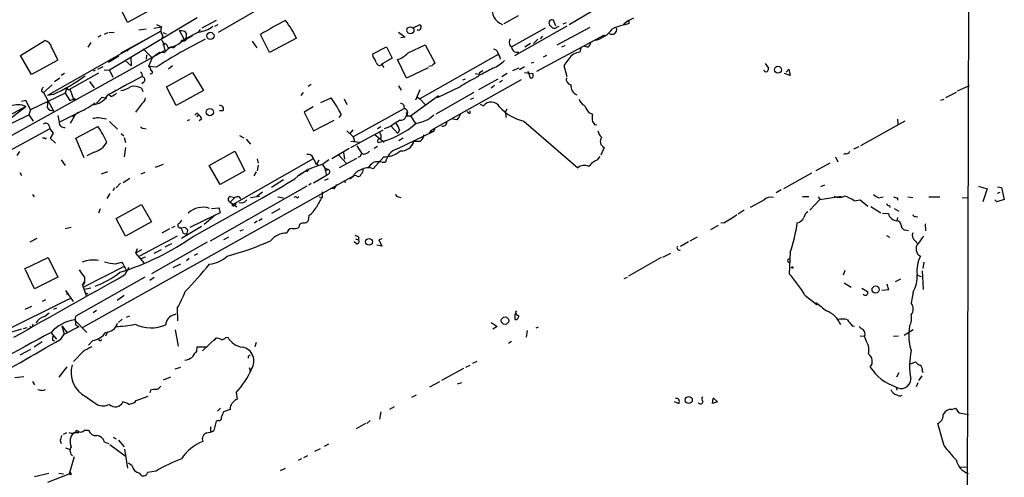
# Model space of a CAD drawing. Extents: x 2 to 973, y 17 to 895.
# Drawn here: x 776 to 950, y 684 to 765 of the extents above; entities that cross this region are included whole.
import ezdxf

# ---------------------------------------------------------------- set-up
doc = ezdxf.new("R2010")
doc.units = 0
doc.header["$MEASUREMENT"] = 0
doc.layers.add('MAIN', color=5, linetype='CONTINUOUS')

msp = doc.modelspace()

# ---------------------------------------------------------------- linework, layer by layer
at = {"layer": 'MAIN'}
for p, q in [((943.2713, 504.1053), (944.2873, 873.6753)), ((873.0827, 764.54), (893.572, 776.732)), ((821.0973, 769.112), (810.768, 763.1006)), ((794.6813, 764.8786), (792.988, 768.35)), ((799.338, 767.4186), (794.6813, 764.8786)), ((807.0427, 765.7253), (791.464, 756.412)), ((864.0233, 766.064), (861.4833, 764.6246)), ((797.9833, 763.6933), (796.7133, 763.524)), ((799.338, 763.8626), (800.6927, 764.1166)), ((799.846, 764.54), (800.6927, 764.1166)), ((810.4293, 765.2173), (807.8893, 763.8626)), ((810.1753, 764.2013), (810.768, 764.54)), ((845.3967, 763.9473), (846.4973, 764.4553)), ((862.838, 760.5606), (868.8493, 763.9473)), ((872.6593, 764.2013), (863.346, 758.952)), ((870.712, 764.2013), (870.2887, 765.302)), ((870.8813, 764.032), (871.3047, 764.2013)), ((870.966, 760.8993), (876.808, 764.032)), ((871.982, 764.6246), (872.5747, 764.8786)), ((883.666, 765.302), (883.666, 764.6246)), ((800.608, 763.3546), (780.4573, 751.9246)), ((789.94, 762.5926), (789.432, 762.254)), ((791.1253, 763.016), (790.5327, 762.762)), ((791.3793, 763.1006), (792.3107, 763.1853)), ((793.5807, 759.46), (800.608, 763.3546)), ((800.9467, 763.1006), (801.5393, 762.8466)), ((803.8253, 763.524), (804.7567, 761.8306)), ((804.164, 761.4073), (806.2807, 762.5926)), ((807.2967, 763.1853), (804.7567, 761.8306)), ((807.5507, 763.6086), (807.212, 763.1853)), ((819.912, 759.5446), (818.3033, 762.762)), ((824.6533, 762.0846), (819.912, 759.5446)), ((842.772, 763.1853), (843.9573, 762.254)), ((843.9573, 762.254), (843.1953, 762.1693)), ((867.3253, 756.2426), (879.348, 762.6773)), ((868.3413, 762.4233), (867.918, 762)), ((775.716, 759.0366), (780.034, 761.6613)), ((788.162, 761.3226), (787.654, 760.476)), ((797.4753, 760.222), (799.084, 758.6133)), ((800.9467, 761.492), (801.2853, 759.8833)), ((800.9467, 760.8993), (801.37, 761.0686)), ((801.5393, 761.0686), (801.878, 760.3913)), ((802.4707, 760.476), (801.878, 760.3913)), ((816.7793, 761.5766), (817.626, 760.3913)), ((838.2, 759.2906), (840.6553, 760.5606)), ((840.6553, 760.5606), (841.6713, 758.5286)), ((844.4653, 759.46), (847.5133, 760.8993)), ((847.5133, 760.8993), (849.2067, 757.682)), ((866.2247, 761.1533), (865.2087, 760.476)), ((867.4947, 761.9153), (866.7327, 761.1533)), ((872.3207, 760.73), (871.728, 760.476)), ((875.1147, 760.3913), (874.9453, 759.6293)), ((876.3, 760.476), (875.7073, 760.6453)), ((801.2853, 759.8833), (773.5147, 744.474)), ((777.6633, 755.65), (775.716, 759.0366)), ((793.1573, 758.8673), (791.2947, 757.7666)), ((794.512, 760.0526), (794.766, 759.7986)), ((794.512, 760.0526), (794.766, 759.7986)), ((795.274, 758.6133), (795.3587, 757.174)), ((798.068, 759.1213), (797.9833, 758.3593)), ((799.084, 758.6133), (798.4067, 757.0893)), ((800.354, 759.5446), (799.084, 758.6133)), ((801.2007, 759.46), (800.354, 759.5446)), ((838.2847, 758.7826), (838.2, 759.2906)), ((841.6713, 758.5286), (839.8933, 757.5126)), ((860.4673, 759.206), (846.582, 751.332)), ((864.108, 759.6293), (863.9387, 759.3753)), ((869.0187, 759.0366), (868.426, 758.698)), ((872.998, 758.444), (872.1513, 757.2586)), ((782.32, 758.19), (777.6633, 755.65)), ((789.432, 756.5813), (790.3633, 757.0893)), ((794.258, 758.1053), (795.3587, 757.174)), ((799.7613, 756.92), (798.4067, 757.0893)), ((802.64, 757.174), (801.9627, 756.5813)), ((840.1473, 756.8353), (839.8933, 757.5126)), ((844.2113, 754.9726), (842.6027, 758.2746)), ((848.0213, 756.8353), (844.2113, 754.9726)), ((848.6987, 757.174), (848.1907, 757.0893)), ((863.092, 756.3273), (864.1927, 756.8353)), ((865.124, 757.0046), (864.2773, 756.4966)), ((866.3093, 757.682), (866.8173, 757.8513)), ((872.1513, 757.2586), (872.6593, 755.3113)), ((907.8807, 757.5973), (908.4733, 756.7506)), ((781.7273, 754.38), (782.6587, 755.0573)), ((783.5053, 755.8193), (782.9127, 755.4806)), ((789.5167, 755.904), (784.2673, 752.9406)), ((788.924, 756.3273), (788.5853, 756.2426)), ((790.5327, 756.4966), (791.464, 756.412)), ((791.464, 756.412), (792.0567, 755.142)), ((801.624, 753.4486), (806.196, 755.9886)), ((806.196, 755.9886), (808.1433, 752.7713)), ((857.3347, 755.5653), (856.4033, 755.7346)), ((857.1653, 755.9886), (857.758, 756.3273)), ((862.076, 755.8193), (861.1447, 755.2266)), ((865.124, 755.9886), (866.5633, 755.8193)), ((866.2247, 754.9726), (865.8013, 756.158)), ((912.2833, 755.4806), (911.2673, 755.8193)), ((911.606, 756.0733), (912.0293, 756.5813)), ((912.0293, 756.5813), (912.2833, 755.4806)), ((781.304, 753.7873), (779.78, 752.4326)), ((787.908, 754.38), (788.7547, 753.2793)), ((797.1367, 753.1946), (797.3907, 752.602)), ((797.56, 754.2953), (797.2213, 753.9566)), ((803.3173, 750.1466), (801.624, 753.4486)), ((827.278, 753.872), (826.77, 753.5333)), ((842.772, 753.618), (843.28, 752.856)), ((864.5313, 754.7186), (848.614, 745.744)), ((853.694, 753.4486), (849.63, 751.5013)), ((854.6253, 754.8033), (854.1173, 754.634)), ((860.3827, 754.8033), (856.996, 752.9406)), ((859.79, 753.7026), (859.1973, 753.1946)), ((861.2293, 754.5493), (860.7213, 754.2106)), ((944.0333, 753.618), (941.9167, 752.6866)), ((783.59, 752.348), (777.494, 749.3846)), ((779.4413, 752.6866), (779.78, 752.4326)), ((779.78, 752.4326), (781.558, 749.2153)), ((781.4733, 752.094), (780.4573, 751.9246)), ((783.844, 753.11), (783.59, 752.348)), ((783.59, 752.348), (784.4367, 750.9933)), ((783.844, 753.11), (784.5213, 752.9406)), ((784.0133, 753.11), (784.2673, 752.9406)), ((784.5213, 752.9406), (785.114, 751.2473)), ((789.178, 750.57), (790.194, 751.586)), ((790.194, 751.586), (791.0407, 751.4166)), ((791.8027, 751.7553), (791.2947, 752.0093)), ((808.1433, 752.7713), (803.3173, 750.1466)), ((825.5, 751.9246), (825.9233, 752.4326)), ((828.9713, 750.6546), (830.834, 751.5013)), ((844.8887, 748.284), (849.884, 751.9246)), ((846.582, 752.9406), (845.82, 751.078)), ((845.9893, 751.7553), (846.582, 751.332)), ((856.1493, 752.4326), (849.376, 748.6226)), ((855.5567, 751.2473), (856.1493, 751.5013)), ((941.7473, 752.4326), (939.8847, 751.5013)), ((776.6473, 749.9773), (763.6087, 742.95)), ((774.1073, 748.03), (776.6473, 749.9773)), ((775.8853, 750.9086), (776.5627, 751.078)), ((776.5627, 751.078), (777.494, 749.3846)), ((784.4367, 750.9933), (785.114, 751.2473)), ((788.924, 750.57), (788.2467, 750.062)), ((797.1367, 750.4006), (796.1207, 748.9613)), ((827.6167, 749.8926), (826.008, 748.9613)), ((833.12, 751.332), (833.628, 750.316)), ((846.582, 751.332), (847.598, 750.2313)), ((857.25, 750.4006), (857.8427, 750.062)), ((939.038, 751.078), (939.6307, 751.2473)), ((757.5127, 738.9706), (777.1553, 748.4533)), ((777.494, 749.3846), (777.1553, 748.4533)), ((777.1553, 748.4533), (777.9173, 747.3526)), ((777.1553, 748.4533), (777.9173, 747.3526)), ((782.32, 748.3686), (782.574, 747.1833)), ((782.574, 747.1833), (785.2833, 748.538)), ((785.4527, 748.6226), (784.5213, 746.9293)), ((785.9607, 748.8766), (784.86, 748.1993)), ((789.5167, 748.03), (790.956, 747.776)), ((807.2967, 748.538), (806.958, 748.1146)), ((807.0427, 748.792), (807.2967, 748.538)), ((811.6147, 749.2153), (811.022, 749.2153)), ((826.008, 748.9613), (827.7013, 745.6593)), ((832.612, 748.538), (832.1887, 748.03)), ((843.7033, 749.554), (834.7287, 744.5586)), ((844.2113, 748.284), (844.8887, 748.284)), ((844.8887, 748.284), (845.82, 746.9293)), ((855.472, 748.792), (855.472, 749.2153)), ((861.9913, 749.4693), (861.7373, 748.9613)), ((861.7373, 748.9613), (861.9067, 748.03)), ((876.554, 748.8766), (877.2313, 748.6226)), ((780.796, 746.506), (780.8807, 745.998)), ((785.5373, 744.3046), (789.432, 746.4213)), ((791.464, 747.268), (792.9033, 745.9133)), ((805.688, 747.6066), (805.2647, 747.4373)), ((807.8893, 747.776), (807.3813, 747.4373)), ((827.7013, 745.6593), (831.342, 747.522)), ((839.6393, 746.3366), (839.0467, 745.998)), ((841.1633, 746.3366), (840.232, 745.998)), ((841.4173, 746.506), (842.6873, 745.1513)), ((853.186, 747.6066), (852.424, 747.6913)), ((865.0393, 747.3526), (874.6067, 739.0553)), ((877.57, 746.76), (877.9933, 746.6753)), ((924.814, 743.0346), (932.688, 747.4373)), ((931.3333, 747.6913), (931.418, 746.8446)), ((780.8807, 745.998), (773.5993, 742.0186)), ((780.8807, 745.998), (781.4733, 745.236)), ((781.4733, 745.236), (780.9653, 744.3046)), ((793.5807, 745.1513), (794.004, 744.728)), ((794.0887, 744.474), (794.3427, 743.5426)), ((797.4753, 746.0826), (797.9833, 745.998)), ((814.578, 744.8126), (815.34, 744.3893)), ((833.628, 745.6593), (834.7287, 744.5586)), ((834.644, 745.8286), (834.136, 745.1513)), ((834.3053, 742.696), (840.0627, 745.8286)), ((834.7287, 744.5586), (834.9827, 743.7966)), ((838.6233, 744.8973), (840.232, 743.6273)), ((839.5547, 745.0666), (839.47, 745.4053)), ((842.518, 742.442), (848.9527, 745.49)), ((842.9413, 745.8286), (842.6873, 745.1513)), ((848.2753, 745.236), (848.614, 745.744)), ((848.6987, 745.49), (848.9527, 745.49)), ((849.2067, 745.998), (848.9527, 745.49)), ((779.9493, 744.3046), (779.6107, 744.3046)), ((780.9653, 744.3046), (781.8967, 743.458)), ((786.9767, 740.8333), (785.5373, 744.3046)), ((815.7633, 744.1353), (816.5253, 743.2886)), ((834.3053, 743.7966), (835.8293, 743.6273)), ((835.406, 742.95), (836.3373, 741.5106)), ((839.0467, 742.8653), (838.454, 742.5266)), ((843.6187, 744.3046), (842.8567, 743.8813)), ((845.1427, 743.712), (845.4813, 743.7966)), ((924.4753, 742.7806), (923.544, 742.3573)), ((788.7547, 741.8493), (787.4847, 741.172)), ((794.3427, 742.696), (794.0887, 741.0026)), ((809.1593, 739.4786), (813.7313, 742.0186)), ((813.7313, 742.0186), (815.5093, 738.5473)), ((834.0513, 742.5266), (830.9187, 740.664)), ((832.1887, 741.3413), (833.5433, 739.8173)), ((833.0353, 741.7646), (833.2047, 740.5793)), ((835.9987, 741.0873), (835.5753, 740.918)), ((840.1473, 741.0026), (838.2847, 738.886)), ((878.078, 740.4946), (878.586, 741.0873)), ((879.2633, 742.696), (878.6707, 741.3413)), ((920.3267, 741.0026), (920.75, 740.156)), ((922.1047, 741.5953), (921.766, 741.426)), ((782.9127, 740.4946), (783.59, 739.4786)), ((801.0313, 739.648), (799.592, 739.14)), ((811.1067, 736.092), (809.1593, 739.4786)), ((827.6167, 740.664), (813.2233, 732.4513)), ((817.7107, 740.664), (817.88, 739.902)), ((817.88, 739.5633), (817.7107, 738.5473)), ((828.6327, 740.41), (828.2093, 739.648)), ((828.2093, 739.7326), (828.6327, 739.5633)), ((830.4107, 740.4946), (829.31, 739.648)), ((835.3213, 740.7486), (832.2733, 739.0553)), ((839.8933, 740.0713), (840.486, 740.0713)), ((919.3107, 739.902), (916.8553, 738.5473)), ((775.5467, 738.2086), (775.8853, 737.7006)), ((786.7227, 710.692), (834.898, 737.7006)), ((791.1253, 738.378), (790.0247, 737.9546)), ((797.7293, 738.2086), (797.052, 737.9546)), ((815.5093, 738.5473), (811.1067, 736.092)), ((817.5413, 738.378), (817.118, 737.616)), ((825.9233, 738.2086), (825.1613, 737.7006)), ((826.516, 738.378), (826.77, 738.632)), ((829.9873, 737.7006), (827.7013, 736.346)), ((829.6487, 739.14), (829.9873, 737.7006)), ((830.1567, 738.7166), (829.7333, 738.4626)), ((830.326, 737.9546), (829.9873, 737.7006)), ((835.3213, 737.616), (834.898, 737.7006)), ((916.0933, 738.124), (911.098, 735.33)), ((793.4113, 736.346), (792.6493, 735.4993)), ((795.1047, 737.1926), (793.9193, 736.4306)), ((826.516, 735.838), (809.3287, 726.0166)), ((822.3673, 736.9386), (820.2507, 735.584)), ((827.278, 736.2613), (826.8547, 736.0073)), ((829.7333, 736.854), (830.326, 737.1926)), ((832.9507, 736.6846), (833.4587, 736.5153)), ((834.644, 737.4466), (834.136, 737.0233)), ((918.3793, 736.0073), (917.702, 735.6686)), ((945.7267, 735.838), (947.2507, 735.33)), ((777.8327, 734.314), (778.0867, 733.8906)), ((791.5487, 734.4833), (791.0407, 733.6366)), ((792.3953, 735.4993), (792.0567, 734.9913)), ((812.8847, 733.9753), (813.7313, 733.806)), ((816.5253, 733.806), (818.134, 734.06)), ((818.642, 734.7373), (817.626, 733.9753)), ((824.8227, 733.7213), (825.0767, 733.9753)), ((829.2253, 734.822), (829.2253, 733.806)), ((831.342, 735.33), (830.6647, 735.4146)), ((910.6747, 735.1606), (909.828, 734.6526)), ((917.5327, 733.4673), (921.3427, 734.06)), ((947.2507, 735.33), (946.4887, 733.044)), ((949.1133, 735.6686), (949.7907, 735.584)), ((949.1133, 734.568), (949.5367, 734.7373)), ((949.7907, 735.584), (950.2987, 733.4673)), ((792.6493, 730.0806), (797.1367, 732.536)), ((797.1367, 732.536), (798.9147, 729.488)), ((806.45, 726.948), (818.642, 733.7213)), ((813.7313, 733.806), (812.8847, 732.9593)), ((812.8847, 732.9593), (814.07, 732.1126)), ((813.4773, 732.282), (813.2233, 732.4513)), ((814.4933, 733.8906), (814.7473, 733.552)), ((815.0013, 732.8746), (814.4933, 732.79)), ((821.3513, 733.8906), (822.3673, 733.7213)), ((828.7173, 733.8906), (829.2253, 733.806)), ((842.772, 733.8906), (843.1953, 733.806)), ((907.6267, 733.298), (905.1713, 732.028)), ((915.5853, 733.8906), (914.4847, 733.8906)), ((915.7547, 731.52), (917.5327, 733.4673)), ((917.2787, 733.8906), (917.6173, 733.4673)), ((923.6287, 733.2133), (924.7293, 733.3826)), ((924.7293, 733.3826), (926.084, 732.282)), ((928.0313, 733.7213), (928.7933, 733.8906)), ((929.894, 732.3666), (929.9787, 732.028)), ((931.3333, 733.7213), (931.3333, 733.298)), ((933.196, 733.8906), (934.0427, 733.806)), ((936.9213, 733.8906), (938.8687, 733.8906)), ((942.848, 733.806), (943.7793, 733.7213)), ((948.944, 733.044), (948.6053, 733.3826)), ((950.2987, 733.4673), (948.944, 733.044)), ((789.8553, 731.774), (789.5167, 731.012)), ((810.26, 730.6733), (805.7727, 728.472)), ((810.26, 730.6733), (808.3127, 728.98)), ((809.5827, 731.8586), (810.9373, 731.9433)), ((811.1067, 731.0966), (810.26, 730.6733)), ((821.69, 731.774), (820.2507, 730.9273)), ((826.8547, 730.5886), (826.77, 729.6573)), ((904.1553, 731.52), (903.0547, 730.8426)), ((926.592, 732.1973), (928.37, 731.0966)), ((928.7087, 731.012), (929.7247, 730.9273)), ((930.7407, 731.8586), (931.5873, 731.3506)), ((794.3427, 726.948), (792.6493, 730.0806)), ((798.9147, 729.488), (794.3427, 726.948)), ((802.5553, 728.472), (803.148, 728.726)), ((817.7107, 729.5726), (817.2027, 729.234)), ((818.5573, 729.996), (817.9647, 729.6573)), ((825.1613, 728.8953), (825.0767, 728.472)), ((899.4987, 728.8106), (898.144, 728.0486)), ((900.5147, 729.3186), (900.0067, 729.234)), ((931.3333, 730.25), (931.2487, 729.6573)), ((934.5507, 730.4193), (934.974, 730.3346)), ((936.244, 729.1493), (936.3287, 727.8793)), ((783.59, 728.3026), (784.6907, 728.5566)), ((802.132, 728.218), (800.7773, 727.456)), ((804.164, 728.3873), (804.926, 728.5566)), ((807.8047, 728.6413), (804.2487, 726.5246)), ((804.5873, 727.456), (805.18, 727.2866)), ((814.6627, 727.8793), (815.2553, 728.1333)), ((929.386, 727.0326), (929.894, 726.7786)), ((932.688, 728.0486), (933.2807, 727.964)), ((778.5947, 726.5246), (777.3247, 725.8473)), ((803.4867, 726.948), (796.798, 723.392)), ((808.8207, 725.8473), (798.9147, 720.2593)), ((802.4707, 725.5933), (801.2853, 725.0006)), ((812.6307, 726.7786), (811.6993, 726.2706)), ((835.3213, 725.5933), (834.898, 725.932)), ((835.152, 726.44), (835.66, 726.2706)), ((835.66, 726.7786), (835.66, 726.2706)), ((839.8087, 725.17), (838.962, 725.3393)), ((839.8087, 726.44), (839.3007, 726.2706)), ((839.3007, 726.2706), (839.8087, 725.17)), ((894.2493, 725.932), (892.81, 725.0853)), ((895.7733, 726.7786), (894.5033, 726.0166)), ((934.466, 726.1013), (934.974, 725.5933)), ((796.3747, 724.662), (796.1207, 723.9)), ((797.1367, 724.4926), (796.1207, 723.9)), ((796.1207, 723.9), (797.56, 722.2066)), ((799.4227, 723.9), (800.6927, 724.5773)), ((807.1273, 723.8153), (806.5347, 723.4766)), ((889.6773, 723.2226), (891.1167, 723.9)), ((912.2833, 724.0693), (912.114, 720.2593)), ((776.3933, 721.106), (780.6267, 723.138)), ((780.6267, 723.138), (782.32, 719.6666)), ((792.5647, 722.0373), (793.6653, 722.2913)), ((797.814, 723.2226), (797.052, 722.884)), ((802.8093, 721.36), (804.164, 722.0373)), ((805.6033, 722.9686), (805.18, 722.5453)), ((889.4233, 723.138), (883.5813, 719.836)), ((911.86, 722.7993), (912.2833, 723.0533)), ((935.99, 722.2913), (935.8207, 721.1906)), ((778.1713, 717.55), (776.5627, 720.9366)), ((794.0887, 721.5293), (786.892, 717.8886)), ((794.9353, 721.36), (794.1733, 720.0053)), ((794.4273, 721.0213), (794.3427, 720.852)), ((922.02, 720.852), (921.6813, 720.0053)), ((934.72, 720.09), (935.5667, 719.7513)), ((935.736, 720.7673), (935.9053, 717.4653)), ((782.32, 719.6666), (778.1713, 717.55)), ((797.7293, 719.6666), (785.5373, 712.724)), ((786.7227, 718.2273), (787.0613, 718.82)), ((787.0613, 718.6506), (786.7227, 718.2273)), ((799.4227, 719.582), (798.6607, 719.074)), ((882.8193, 719.4126), (883.412, 719.6666)), ((921.8507, 718.6506), (923.1207, 717.8886)), ((929.4707, 718.4813), (929.7247, 717.3806)), ((930.9947, 718.9046), (931.926, 719.328)), ((783.6747, 717.296), (785.0293, 715.3486)), ((783.844, 716.7033), (784.2673, 716.7033)), ((786.7227, 718.2273), (787.3153, 716.3646)), ((788.162, 717.7193), (787.0613, 717.4653)), ((787.2307, 716.8726), (787.654, 716.7033)), ((924.9833, 717.7193), (925.9993, 717.1266)), ((929.7247, 717.3806), (928.5393, 717.296)), ((934.1273, 717.042), (933.7887, 715.01)), ((772.922, 710.0993), (783.7593, 715.518)), ((780.1187, 715.6026), (779.526, 715.3486)), ((783.7593, 715.518), (784.606, 715.9413)), ((794.0887, 716.3646), (792.8187, 715.518)), ((914.908, 716.4493), (917.1093, 714.756)), ((777.6633, 714.4173), (776.478, 713.9093)), ((779.9493, 712.6393), (780.796, 713.3166)), ((782.066, 714.1633), (781.558, 713.9093)), ((789.178, 713.74), (788.5853, 713.3166)), ((802.894, 712.978), (803.3173, 713.1473)), ((803.4867, 714.1633), (803.5713, 711.8773)), ((863.4307, 713.1473), (863.4307, 712.1313)), ((863.5153, 713.4013), (863.7693, 713.6553)), ((785.2833, 712.0466), (787.4847, 709.8453)), ((793.75, 712.216), (793.0727, 711.6233)), ((794.512, 712.5546), (795.1047, 712.8086)), ((859.1973, 711.6233), (860.298, 710.8613)), ((775.8853, 710.438), (773.0913, 709.5913)), ((776.224, 710.5226), (776.9013, 710.692)), ((781.05, 709.8453), (782.066, 708.66)), ((782.828, 708.66), (783.4207, 709.5066)), ((782.9973, 711.0306), (784.0133, 709.676)), ((782.9973, 711.0306), (783.4207, 709.5066)), ((783.4207, 709.5066), (786.13, 710.8613)), ((791.1253, 709.93), (790.7867, 709.168)), ((803.148, 710.2686), (803.656, 707.39)), ((860.298, 710.8613), (859.536, 710.438)), ((865.632, 710.184), (865.4627, 708.9986)), ((867.5793, 710.7766), (867.156, 710.6073)), ((923.29, 711.0306), (923.7133, 710.946)), ((932.5187, 709.3373), (934.1273, 710.3533)), ((933.45, 710.946), (933.3653, 709.7606)), ((779.526, 708.152), (778.0867, 707.2206)), ((781.3887, 708.4906), (781.7273, 708.3213)), ((788.5007, 708.406), (787.7387, 707.5593)), ((810.3447, 708.8293), (807.974, 706.5433)), ((810.3447, 708.8293), (810.006, 708.406)), ((812.1227, 708.914), (812.4613, 708.9986)), ((817.5413, 708.0673), (817.2873, 707.3053)), ((862.838, 708.2366), (862.33, 707.898)), ((924.7293, 709.2526), (925.4913, 709.168)), ((925.83, 708.2366), (925.4913, 709.168)), ((930.656, 709.168), (931.5027, 709.2526)), ((777.494, 706.7973), (775.5467, 705.7813)), ((786.8073, 706.4586), (785.114, 704.6806)), ((806.958, 706.5433), (807.0427, 707.3053)), ((807.0427, 707.3053), (808.8207, 707.3053)), ((856.6573, 704.6806), (855.8953, 704.342)), ((933.704, 704.2573), (934.5507, 704.596)), ((783.9287, 703.7493), (782.4893, 701.8866)), ((804.0793, 703.58), (803.0633, 703.326)), ((816.2713, 703.58), (816.5253, 702.818)), ((854.2867, 703.4106), (850.392, 701.294)), ((854.71, 703.6646), (855.472, 704.0033)), ((931.5873, 702.6486), (931.164, 701.8866)), ((935.736, 703.072), (935.8207, 702.7333)), ((776.3087, 701.9713), (774.7, 701.802)), ((777.8327, 701.1246), (778.1713, 700.532)), ((802.3013, 701.8866), (801.0313, 701.3786)), ((850.0533, 701.04), (848.2753, 700.1086)), ((853.2707, 700.7013), (854.0327, 700.9553)), ((934.974, 700.8706), (934.6353, 700.1933)), ((935.6513, 702.1406), (935.0587, 701.294)), ((779.6107, 699.516), (780.1187, 699.6853)), ((798.7453, 699.6006), (798.6607, 699.0926)), ((813.9853, 699.1773), (814.1547, 697.992)), ((931.0793, 700.1086), (931.2487, 699.6006)), ((787.3153, 698.4153), (789.3473, 696.976)), ((796.036, 697.484), (796.2053, 697.738)), ((796.2053, 697.738), (798.322, 698.5)), ((845.1427, 698.3306), (845.9893, 698.754)), ((891.7093, 697.5686), (892.556, 697.23)), ((898.4827, 697.23), (898.652, 698.0766)), ((899.414, 697.484), (898.4827, 697.23)), ((898.652, 698.246), (899.414, 697.484)), ((810.6833, 695.8753), (811.1913, 696.3833)), ((812.8847, 696.1293), (811.6993, 695.706)), ((812.8847, 696.5526), (812.8847, 696.1293)), ((839.6393, 695.706), (839.3853, 694.436)), ((842.01, 696.6373), (841.1633, 696.1293)), ((940.9853, 696.1293), (941.6627, 696.3833)), ((941.6627, 696.3833), (942.2553, 695.5366)), ((942.2553, 695.5366), (943.9487, 695.2826)), ((810.4293, 694.0973), (810.006, 692.404)), ((810.8527, 694.182), (810.4293, 694.0973)), ((837.7767, 694.182), (837.184, 693.674)), ((785.1987, 692.0653), (786.0453, 692.0653)), ((787.0613, 692.4886), (787.8233, 692.4886)), ((809.4133, 693.0813), (809.4133, 692.15)), ((836.93, 693.674), (835.2367, 692.7426)), ((939.6307, 689.6946), (938.53, 693.674)), ((782.7433, 690.626), (782.9127, 690.118)), ((783.844, 691.9806), (783.2513, 691.7266)), ((790.6173, 690.372), (791.3793, 690.118)), ((792.1413, 691.2186), (792.6493, 690.9646)), ((793.0727, 690.7106), (794.0887, 689.5253)), ((783.6747, 689.356), (784.5213, 689.0173)), ((791.5487, 689.9486), (794.258, 687.9166)), ((794.1733, 689.102), (794.6813, 685.7153)), ((828.8867, 689.1866), (827.8707, 688.6786)), ((829.6487, 689.61), (830.4107, 690.0333)), ((785.1987, 687.7473), (784.352, 684.6993)), ((825.5847, 687.4086), (824.992, 687.07)), ((826.6007, 687.9166), (825.9233, 687.578)), ((795.528, 686.1386), (794.8507, 686.6466)), ((799.7613, 685.2073), (798.2373, 684.9533)), ((821.8593, 685.292), (822.706, 685.7153)), ((942.4247, 685.8846), (943.6947, 685.9693)), ((780.7113, 684.784), (778.1713, 684.1913)), ((780.542, 683.26), (784.352, 684.6993)), ((782.4893, 684.8686), (783.336, 684.6993)), ((784.606, 684.53), (784.352, 684.6993))]:
    msp.add_line(p, q, dxfattribs=at)
for centre, radius in [((844.8961, 763.4954), 0.626), ((809.3965, 762.4964), 0.6401), ((910.125, 756.4861), 0.6245), ((785.2551, 751.2474), 0.1411), ((809.2826, 748.9653), 0.6452), ((826.6853, 738.7167), 0.1197), ((837.5451, 725.9325), 0.5977), ((912.6784, 721.36), 0.1411), ((927.4578, 717.4488), 0.634), ((861.6815, 711.9293), 0.6554), ((894.2986, 697.8315), 0.6281)]:
    msp.add_circle(centre, radius, dxfattribs=at)
for centre, radius, start, end in [((2085.059, -1605.7854), 2725.9738, 118.4996348, 120.0748481), ((862.1753, 767.1791), 2.8035, 166.322628, 250.279501), ((886.3466, 760.7024), 5.2677, 110.373493, 134.566992), ((802.3909, 763.5604), 1.787, 161.865175, 216.08112), ((806.7602, 768.2095), 5.0528, 276.095128, 307.508096), ((856.2174, 699.9516), 73.3664, 117.178736, 121.116346), ((810.533, 755.4789), 15.589, 25.070938, 38.659808), ((846.3279, 763.9615), 0.4348, 234.26622, 346.852289), ((846.4267, 764.0743), 0.3875, 326.88812, 79.502061), ((870.0347, 764.794), 0.568, 63.434949, 243.434949), ((870.4233, 764.559), 0.6982, 203.017562, 310.992933), ((876.4847, 766.93), 5.3336, 283.604786, 323.77423), ((880.6673, 763.6184), 0.834, 235.479092, 17.026961), ((886.1253, 750.9448), 13.8991, 100.191543, 112.584984), ((801.6136, 761.9409), 0.8754, 139.623744, 265.131462), ((805.8588, 772.5888), 9.2901, 257.3562, 263.712047), ((804.7567, 762), 0.3786, 206.571817, 26.565051), ((803.9808, 762.5503), 1.1779, 341.126631, 43.066554), ((863.336, 761.3488), 0.9324, 135.699595, 237.714511), ((779.6743, 760.1163), 1.5863, 13.105883, 76.894117), ((753.1435, 745.5496), 31.797, 23.424146, 27.997188), ((852.5904, 674.8019), 97.6437, 116.854604, 122.754423), ((805.1341, 756.2042), 5.1061, 121.44063, 140.384363), ((802.0468, 763.525), 2.9945, 278.137949, 314.993235), ((802.7247, 760.9162), 0.5083, 240.014605, 358.094603), ((803.0529, 762.362), 1.4649, 298.003005, 338.730255), ((863.8565, 760.6179), 1.0201, 183.220021, 284.273277), ((875.9408, 761.3588), 0.9531, 292.140777, 2.91674), ((835.6082, 756.6316), 3.4337, 17.812818, 38.7875), ((840.769, 763.212), 5.2669, 290.374483, 314.571538), ((859.6559, 759.3964), 0.7417, 11.525044, 92.720065), ((856.289, 757.0886), 4.7739, 15.436803, 30.961492), ((875.3323, 756.8013), 2.8544, 97.792287, 144.865077), ((798.0469, 756.3908), 0.7857, 355.364144, 62.746832), ((839.4192, 757.8006), 0.5547, 192.345078, 328.72271), ((975.9526, 630.4281), 179.6053, 134.885409, 135.114591), ((1154.7649, 205.8245), 625.0437, 118.1858557, 118.415035), ((857.065, 762.6584), 6.4037, 292.697637, 314.683033), ((907.5178, 756.8094), 0.9573, 317.120783, 356.478547), ((769.0698, 779.9265), 30.4712, 294.020051, 306.386009), ((1598.4911, -728.0437), 1685.9003, 118.3806621, 118.609847), ((796.6077, 755.4384), 0.7297, 343.127028, 60.473287), ((797.2381, 754.7078), 0.5232, 307.967182, 82.54357), ((798.8361, 756.0431), 0.2843, 231.912942, 91.229594), ((866.287, 734.8077), 22.4959, 115.822841, 124.041289), ((856.5919, 755.8231), 0.5968, 268.156414, 16.099686), ((866.2158, 755.4672), 0.4947, 271.030888, 45.376725), ((873.633, 754.8287), 1.0827, 167.810994, 254.117843), ((908.0076, 756.4754), 0.3815, 176.814338, 303.702563), ((780.1186, 752.7713), 0.6826, 119.738635, 187.12814), ((783.9287, 753.1735), 0.1059, 323.108436, 216.859073), ((792.3951, 757.979), 5.3228, 281.936502, 301.664905), ((795.8875, 751.2091), 2.3458, 57.823481, 107.315704), ((875.2204, 753.7237), 1.8848, 178.066238, 245.450128), ((788.1291, 753.7665), 3.5468, 274.639685, 330.301604), ((790.8852, 754.225), 2.6346, 290.380163, 314.566345), ((796.5502, 751.6207), 1.3538, 295.673515, 354.940065), ((809.7009, 736.8063), 25.7401, 27.114857, 34.813001), ((775.1747, 746.2455), 4.0119, 68.465386, 107.954417), ((776.6512, 750.5698), 3.8991, 347.461151, 3.738027), ((781.4067, 750.334), 1.1289, 212.751084, 277.702305), ((775.133, 771.1657), 24.7929, 294.597191, 302.395367), ((811.1188, 749.554), 0.6005, 325.6669, 99.277214), ((843.1799, 749.8464), 0.6426, 341.13367, 96.181674), ((859.2241, 748.9942), 1.746, 30.966008, 142.296553), ((866.7433, 755.1897), 8.0202, 221.335657, 257.733253), ((876.3656, 751.5763), 1.5404, 192.331934, 248.139193), ((880.1958, 751.9253), 4.7494, 201.99384, 219.934081), ((746.6587, 1001.9452), 257.5068, 279.351392, 279.580575), ((807.3396, 748.0717), 0.7791, 112.400936, 157.599064), ((806.0677, 746.9708), 1.9916, 23.846818, 51.896418), ((843.0919, 748.6602), 1.1401, 266.686363, 10.94133), ((843.5934, 748.8343), 0.8275, 318.31183, 76.398698), ((845.3278, 752.3982), 5.415, 276.115729, 313.238506), ((851.3096, 749.4549), 2.6338, 315.432244, 339.627527), ((855.4042, 749.2406), 0.4537, 194.030118, 278.59446), ((880.494, 747.8183), 3.3604, 166.151915, 185.058586), ((780.1841, 746.3636), 0.6282, 13.100569, 130.034449), ((783.4106, 747.0762), 0.8434, 172.704779, 282.279781), ((770.7619, 733.8115), 22.5295, 25.828953, 34.035122), ((797.4078, 746.5316), 0.4541, 194.057665, 278.549485), ((835.9492, 758.0167), 14.8382, 282.718536, 312.139531), ((1138.4557, 281.2369), 551.9968, 122.357598, 122.586773), ((839.6729, 744.7788), 3.4329, 17.806858, 38.788314), ((850.6307, 747.2486), 0.78, 252.180612, 355.197929), ((878.7721, 747.9264), 1.675, 193.971531, 224.136456), ((780.0763, 744.4739), 0.2117, 233.124688, 0.027065), ((839.1102, 744.6433), 0.6138, 316.399434, 43.600566), ((845.8622, 744.9396), 1.3977, 305.13978, 358.265785), ((848.5291, 745.5746), 0.1895, 333.489027, 63.380858), ((880.1977, 746.036), 2.0696, 190.487343, 229.00263), ((879.7022, 743.7399), 1.1324, 139.588044, 247.196043), ((787.7301, 745.5252), 3.816, 285.574986, 330.175225), ((839.4594, 743.8443), 0.3876, 75.766569, 231.10474), ((843.3639, 744.2549), 2.1664, 263.288309, 347.787026), ((846.074, 1040.1462), 296.3502, 269.885408, 270.114592), ((944.6426, 614.5954), 211.6803, 143.018223, 143.247406), ((826.7493, 740.5408), 0.9154, 18.634861, 104.764907), ((836.4596, 741.0685), 0.4613, 73.411395, 177.664214), ((836.5349, 742.8934), 1.3839, 272.335618, 320.794485), ((840.1954, 745.4125), 4.4102, 269.375084, 311.379026), ((843.5316, 739.517), 3.0956, 109.112731, 169.685055), ((922.264, 742.2061), 0.6312, 255.382563, 342.71908), ((831.4251, 729.5417), 10.3252, 101.820554, 132.8787), ((818.0259, 734.9599), 11.2463, 25.111289, 31.483277), ((830.7497, 740.241), 1.557, 202.38634, 247.61366), ((840.3595, 736.9802), 3.6528, 124.610633, 145.383712), ((839.2175, 737.5891), 2.5726, 74.769885, 111.259616), ((875.7693, 737.7337), 1.7602, 63.525204, 131.337807), ((879.6854, 736.8555), 3.9783, 113.831173, 141.917354), ((830.1355, 738.3568), 0.445, 295.344339, 87.269402), ((837.004, 736.2226), 2.6585, 110.262432, 152.586756), ((835.6177, 738.1028), 0.5699, 238.66384, 344.927405), ((837.3534, 736.5995), 2.4689, 67.838749, 120.960573), ((835.5209, 738.7046), 0.9905, 310.787625, 5.602387), ((-25.1459, 2174.7253), 1669.8714, 300.3513436, 300.5805287), ((830.1399, 736.4964), 1.675, 315.863544, 346.028469), ((813.0963, 733.4673), 0.5503, 112.613458, 247.386542), ((842.8568, 734.4833), 0.5988, 188.131456, 261.857718), ((921.004, 735.6403), 1.8343, 239.488369, 300.511631), ((920.1571, 728.3868), 5.9454, 54.273329, 72.596994), ((928.9488, 736.191), 2.6346, 225.433655, 249.619837), ((898.3812, 605.4514), 152.6259, 123.57026, 123.799443), ((814.2815, 732.3242), 1.5806, 82.299482, 110.370222), ((814.9165, 733.9756), 1.1042, 274.404277, 327.518859), ((824.4878, 733.4941), 0.4047, 34.153419, 129.57533), ((838.2571, 727.2356), 11.1689, 143.965083, 154.108997), ((908.8544, 732.2819), 1.5936, 73.01252, 140.387306), ((929.8263, 732.8154), 0.4539, 194.039305, 278.578205), ((973.3152, 903.1132), 174.5167, 255.851148, 256.080355), ((808.0311, 728.3208), 3.74, 71.076225, 133.980587), ((1022.7209, 773.8747), 215.8947, 191.19925, 191.428407), ((824.326, 734.2002), 4.4089, 304.998195, 331.738236), ((893.3468, 743.2374), 15.656, 297.24755, 307.14613), ((916.3473, 729.9114), 1.6439, 124.508882, 168.113137), ((931.3546, 731.3338), 1.6798, 194.003981, 266.385582), ((934.4829, 730.8679), 0.4537, 194.017867, 278.59446), ((804.1004, 728.8953), 0.5119, 150.249565, 277.136121), ((803.3596, 730.123), 1.0178, 286.930557, 343.069443), ((826.3277, 727.6932), 1.675, 103.971531, 134.136456), ((826.0202, 730.3041), 0.9902, 264.384402, 319.217958), ((887.4713, 732.8505), 26.3201, 340.51065, 352.288189), ((913.3311, 730.8214), 1.5192, 278.410664, 337.905839), ((931.1217, 728.7683), 0.898, 8.130102, 81.869898), ((932.7374, 728.7824), 0.7354, 171.169134, 266.148614), ((809.9628, 730.4612), 6.1585, 199.679233, 209.20759), ((805.6454, 728.8527), 0.778, 202.371723, 247.628278), ((804.2064, 727.9215), 1.1624, 326.890992, 10.498837), ((822.8636, 723.925), 3.5323, 88.436154, 141.967675), ((823.9379, 727.3158), 0.9879, 92.70369, 171.84119), ((824.2299, 730.1652), 1.8931, 259.696778, 296.570465), ((835.0086, 726.0771), 0.9573, 47.120783, 86.48452), ((935.1944, 727.0974), 1.234, 158.952155, 233.823792), ((778.8928, 766.5503), 48.2467, 287.407682, 304.832068), ((799.3291, 772.8058), 51.1074, 284.791232, 293.957002), ((835.4166, 725.969), 0.3876, 255.766569, 51.095458), ((936.0719, 724.6631), 1.439, 139.726933, 242.04415), ((1274.1407, 472.2829), 423.3205, 143.016185, 143.245379), ((892.6273, 724.8848), 0.4326, 138.75801, 294.977693), ((788.6702, 717.422), 5.2764, 80.76797, 112.653194), ((792.6815, 728.4766), 6.4404, 251.306229, 268.960848), ((790.0295, 719.2462), 4.7425, 21.98066, 39.947262), ((741.6736, 778.0656), 87.8318, 316.067165, 320.292485), ((808.6671, 727.3368), 5.415, 276.115729, 313.240002), ((912.1139, 722.6299), 0.3052, 146.289107, 303.710893), ((941.4116, 720.6085), 6.6272, 155.164657, 184.487293), ((2898.4431, -3045.7979), 4313.8411, 119.1957511, 119.4963392), ((790.7947, 723.3808), 5.2663, 207.653548, 224.852291), ((783.8943, 732.252), 15.0588, 289.511983, 308.782929), ((896.764, 706.0731), 20.9015, 29.764398, 42.743571), ((929.7946, 719.6042), 5.0336, 329.401486, 5.538322), ((1041.0611, 719.1586), 254.0003, 179.885409, 180.114592), ((791.253, 721.9365), 14.4943, 327.568433, 340.619103), ((925.6493, 716.8592), 0.4405, 200.726545, 37.379828), ((1298.7741, 1180.0768), 601.6574, 230.5964908, 230.8256812), ((932.4337, 713.994), 1.6936, 323.136869, 36.863131), ((864.2776, 713.5709), 0.7809, 192.543132, 257.456868), ((917.231, 709.5755), 4.3423, 21.969249, 69.974282), ((777.6126, 711.0644), 0.3113, 202.355107, 45.013013), ((780.5566, 710.1931), 2.5205, 103.942516, 147.735584), ((786.1682, 705.369), 6.736, 97.548721, 138.353251), ((786.5959, 712.089), 1.2344, 149.042611, 202.164276), ((786.1232, 711.5372), 0.676, 172.6826, 270.576414), ((790.6856, 712.1751), 2.332, 272.48475, 341.987719), ((790.3821, 743.205), 32.4173, 273.86055, 280.044337), ((798.8378, 717.1615), 6.5106, 244.510624, 293.699875), ((803.5268, 710.9942), 2.0823, 107.691839, 174.328011), ((863.5154, 712.7239), 0.5986, 261.865837, 8.134163), ((921.5105, 709.6491), 2.5726, 68.740384, 105.230115), ((1176.8836, 923.2277), 330.6619, 219.692093, 219.921261), ((931.0791, 712.3854), 2.7736, 328.737593, 12.336565), ((1921.4461, -1400.5063), 2398.7276, 118.3842111, 119.3889525), ((788.0609, 711.6396), 3.2634, 277.745239, 326.644471), ((1051.8865, 879.9162), 211.6403, 233.014163, 233.243367), ((924.5744, 709.5914), 1.0099, 335.213765, 48.974719), ((939.8427, 709.0412), 6.5172, 173.662527, 201.732843), ((582.367, 1046.8341), 393.1238, 298.249085, 300.658383), ((782.9551, 708.7024), 1.5806, 159.629778, 187.700518), ((789.8553, 708.66), 0.2678, 161.578587, 341.558284), ((810.2295, 706.5724), 2.2598, 62.413275, 87.077961), ((811.3727, 709.5611), 0.9905, 264.397613, 319.212375), ((815.6071, 710.8161), 3.6331, 210.017366, 261.753476), ((923.6846, 706.7798), 2.5933, 343.316204, 34.177846), ((999.2595, 325.8547), 435.8845, 118.940985, 119.170152), ((809.6805, 703.8445), 3.8335, 135.250475, 155.362339), ((814.5944, 704.738), 2.5308, 326.087655, 78.79929), ((925.2605, 704.6961), 1.6182, 320.398436, 55.856211), ((946.3523, 703.8778), 12.8611, 167.652589, 190.436818), ((804.6987, 707.3753), 2.4449, 273.343754, 307.765635), ((816.4617, 705.4004), 0.3815, 93.155669, 199.460862), ((936.1161, 705.8224), 1.9886, 218.076638, 246.171495), ((789.4691, 702.7152), 4.8092, 163.41407, 243.393923), ((803.5851, 708.9284), 14.2565, 316.844935, 336.860513), ((933.9581, 708.6603), 8.9706, 213.841527, 250.710255), ((934.9036, 703.2555), 0.8524, 347.56816, 61.318192), ((931.9912, 701.5868), 1.7132, 234.431219, 358.702303), ((821.5181, 911.3042), 215.8946, 258.578084, 258.807235), ((799.5918, 695.7938), 3.8998, 86.262643, 102.536616), ((799.0426, 701.5044), 1.9886, 293.828505, 321.923362), ((931.571, 700.2511), 1.5314, 201.683297, 257.850629), ((792.5045, 698.0834), 1.459, 224.508501, 335.743247), ((793.2552, 694.3356), 3.2013, 58.344073, 79.57077), ((794.3554, 700.2105), 3.2028, 280.43141, 301.649458), ((815.1955, 695.7937), 2.4322, 115.335531, 161.819075), ((892.1327, 697.5476), 0.5555, 40.356285, 107.756461), ((891.9213, 697.5687), 0.7194, 331.913927, 28.079046), ((896.3727, 697.6801), 0.5136, 213.145471, 347.460301), ((897.1934, 698.0727), 0.5968, 144.96787, 237.641471), ((931.7885, 699.5266), 0.9425, 235.058778, 294.544581), ((790.3049, 699.5386), 2.7357, 249.51014, 295.068137), ((1023.1833, 610.6413), 227.9506, 158.088648, 158.317854), ((940.7555, 694.7481), 1.4002, 80.553823, 157.559549), ((810.901, 694.6749), 0.4953, 264.40337, 21.85726), ((937.8377, 695.1487), 1.6291, 295.147774, 4.714574), ((784.7848, 692.9646), 1.0376, 240.08183, 332.691563), ((786.6377, 690.4567), 2.1583, 131.814755, 205.56538), ((786.384, 692.9861), 0.8404, 216.298554, 323.701446), ((788.9925, 692.7178), 1.1915, 191.091132, 283.106706), ((808.0592, 696.1271), 4.2014, 279.270185, 297.604959), ((780.7445, 691.6714), 2.2557, 332.389812, 357.100556), ((788.9028, 689.7794), 1.814, 19.067203, 78.556266), ((810.7252, 683.2182), 7.7139, 110.222915, 147.096481), ((809.0789, 690.9157), 1.1187, 107.848666, 204.228212), ((785.622, 688.8479), 1.1516, 143.968969, 233.972992), ((957.3408, 702.8217), 22.0447, 216.546623, 224.9796), ((814.421, 660.9977), 28.3021, 111.064458, 121.196268), ((945.0272, 687.9269), 3.3512, 191.840052, 249.690283), ((797.0098, 686.3503), 1.4968, 188.130644, 261.865025), ((784.4579, 684.7205), 0.2413, 307.862488, 74.765709), ((797.5062, 685.1055), 0.7468, 198.495605, 348.240161)]:
    msp.add_arc(centre, radius, start, end, dxfattribs=at)

doc.saveas('drawing.dxf')
